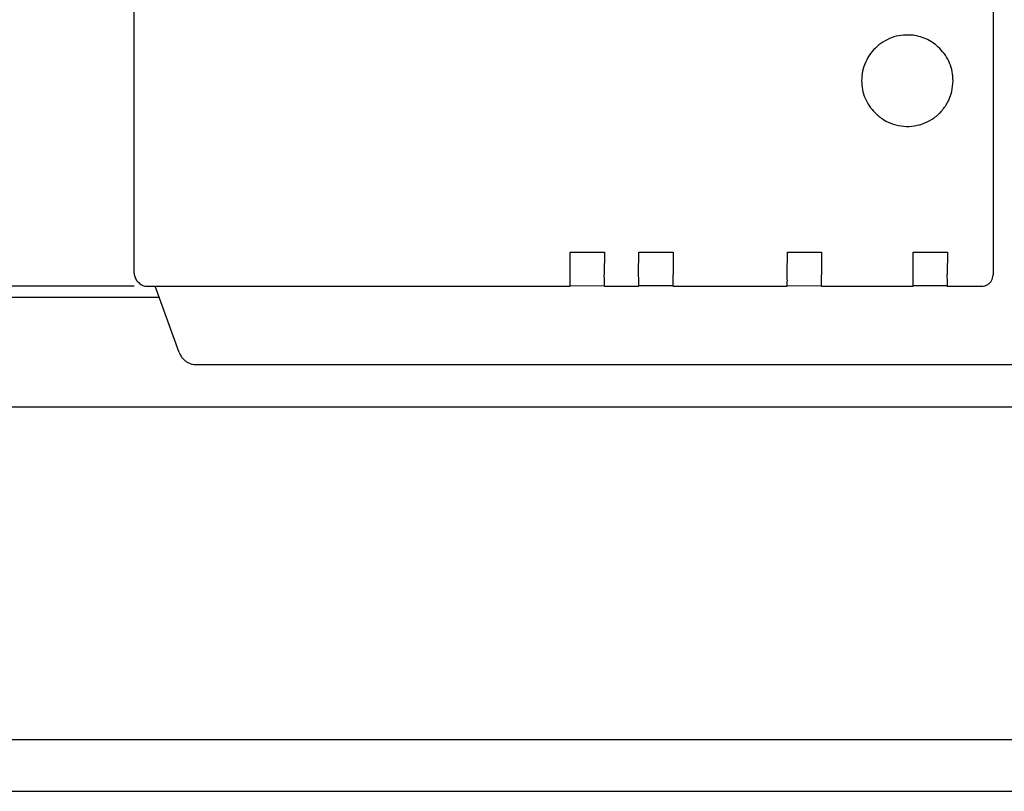
# Model space of a CAD drawing. Units: millimetres. Extents: x 16225 to 34509, y -14654 to -3678.
# Drawn here: x 23039 to 23125, y -5241 to -5173 of the extents above; entities that cross this region are included whole.
import ezdxf

# ---------------------------------------------------------------- set-up
doc = ezdxf.new("R2010")
doc.units = ezdxf.units.MM
doc.layers.add('1', color=7, linetype='Continuous')
doc.styles.add('CONVERTER_18', font='txt.shx', dxfattribs={"width": 0.9})
doc.dimstyles.new('ME10_DIM_57', dxfattribs={"dimtxt": 80.500081, "dimasz": 80.500081, "dimexe": 26.250026, "dimexo": 17.500018, "dimgap": 31.500032, "dimtad": 1, "dimdec": 0, "dimdsep": 46, "dimtxsty": 'CONVERTER_18', "dimsah": 1, "dimcen": 0.09, "dimclrd": 6, "dimclre": 6, "dimclrt": 3, "dimadec": 0, "dimazin": 0, "dimtfac": 1, "dimtdec": 4, "dimtix": 1, "dimtmove": 0, "dimatfit": 3, "dimfxl": 1, "dimtolj": 1, "dimtzin": 0, "dimarcsym": 0})

# ---------------------------------------------------------------- blocks, each defined once
blk = doc.blocks.new('*D50')
at = {"layer": '1', "color": 6, "linetype": 'Continuous'}
for p, q in [((20565.853, -5189.572), (20565.853, -4642.881)), ((23365.853, -5189.572), (23365.853, -4642.881)), ((20565.853, -4669.131), (23365.853, -4669.131))]:
    blk.add_line(p, q, dxfattribs=at)
at = {"layer": '1', "color": 6}
for points in [[(20646.353, -4658.533), (20646.353, -4679.729), (20565.853, -4669.131)], [(23285.353, -4679.729), (23285.353, -4658.533), (23365.853, -4669.131)]]:
    blk.add_solid(points, dxfattribs=at)
at = {"layer": '1', "color": 3, "insert": (21876.45, -4637.222), "char_height": 80.5001, "attachment_point": 7, "rotation": 0.00014, "line_spacing_factor": 0.454545, "style": 'CONVERTER_18'}
blk.add_mtext('2800', dxfattribs=at)

msp = doc.modelspace()

# ---------------------------------------------------------------- linework, layer by layer
at = {"color": 6, "linetype": 'Continuous'}
for p, q in [((23123.83, -5131.586), (23123.831, -5195.585)), ((23086.834, -5193.589), (23089.834, -5193.589)), ((23086.834, -5195.589), (23086.834, -5193.589)), ((23089.834, -5193.589), (23089.81, -5195.564)), ((23092.81, -5195.564), (23092.834, -5193.589)), ((23092.834, -5193.589), (23095.834, -5193.589)), ((23095.834, -5193.589), (23095.834, -5195.589)), ((23105.81, -5195.564), (23105.834, -5193.589)), ((23105.834, -5193.589), (23108.834, -5193.589)), ((23108.834, -5193.589), (23108.834, -5195.589)), ((23116.834, -5193.589), (23119.834, -5193.589)), ((23116.834, -5195.589), (23116.834, -5193.589)), ((23119.834, -5193.589), (23119.81, -5195.564)), ((23050.521, -5196.586), (23086.831, -5196.585)), ((23086.832, -5196.54), (23089.772, -5196.526)), ((23089.831, -5196.585), (23089.772, -5196.526)), ((23089.831, -5196.585), (23092.831, -5196.585)), ((23092.832, -5196.526), (23095.772, -5196.526)), ((23095.831, -5196.585), (23095.772, -5196.526)), ((23095.831, -5196.585), (23105.831, -5196.585)), ((23105.832, -5196.54), (23108.772, -5196.526)), ((23108.831, -5196.585), (23108.772, -5196.526)), ((23108.831, -5196.585), (23116.831, -5196.585)), ((23116.832, -5196.526), (23119.771, -5196.526)), ((23119.831, -5196.585), (23119.771, -5196.526)), ((23119.831, -5196.585), (23122.831, -5196.585))]:
    msp.add_line(p, q, dxfattribs=at)
at = {"color": 1, "linetype": 'Continuous'}
for p, q in [((23048.692, -5195.446), (23048.685, -5161.591)), ((23049.049, -5196.218), (23048.956, -5196.125)), ((23049.049, -5196.218), (23049.124, -5196.293)), ((23049.831, -5196.586), (23050.521, -5196.586)), ((23052.624, -5202.364), (23050.521, -5196.586)), ((23052.983, -5202.941), (23053.042, -5203)), ((23054.085, -5203.439), (23171.184, -5203.438))]:
    msp.add_line(p, q, dxfattribs=at)
at = {"color": 6, "linetype": 'Continuous'}
for points in [[(23116.834, -5174.62), (23115.988, -5174.604), (23115.157, -5174.766), (23114.379, -5175.099), (23113.689, -5175.589), (23113.117, -5176.213), (23112.689, -5176.943), (23112.424, -5177.747), (23112.334, -5178.589)], [(23119.163, -5175.76), (23118.66, -5175.334), (23118.094, -5174.996), (23117.48, -5174.756), (23116.834, -5174.62)], [(23120.336, -5178.59), (23120.259, -5177.81), (23120.032, -5177.06), (23119.662, -5176.368), (23119.163, -5175.76)], [(23112.334, -5178.589), (23112.411, -5179.369), (23112.639, -5180.12), (23113.009, -5180.811), (23113.506, -5181.417)], [(23112.334, -5178.589), (23112.411, -5179.369), (23112.639, -5180.12), (23113.009, -5180.811), (23113.506, -5181.417)], [(23113.506, -5181.417), (23114.246, -5182.001), (23115.1, -5182.395), (23116.022, -5182.578), (23116.962, -5182.541), (23117.867, -5182.286), (23118.687, -5181.827), (23119.378, -5181.188), (23119.9, -5180.406), (23120.226, -5179.524), (23120.336, -5178.59)], [(23086.831, -5196.585), (23086.832, -5196.552), (23086.833, -5196.453), (23086.833, -5196.295), (23086.834, -5196.088), (23086.834, -5195.848), (23086.834, -5195.589)], [(23089.831, -5196.585), (23089.832, -5196.552), (23089.833, -5196.453), (23089.833, -5196.295), (23089.834, -5196.088), (23089.831, -5195.844), (23089.81, -5195.564)], [(23092.831, -5196.585), (23092.832, -5196.546), (23092.833, -5196.446), (23092.833, -5196.294), (23092.834, -5196.088), (23092.831, -5195.844), (23092.81, -5195.564)], [(23095.831, -5196.585), (23095.832, -5196.552), (23095.833, -5196.453), (23095.833, -5196.295), (23095.834, -5196.088), (23095.834, -5195.847), (23095.834, -5195.589)], [(23105.831, -5196.585), (23105.832, -5196.552), (23105.833, -5196.453), (23105.833, -5196.295), (23105.834, -5196.088), (23105.831, -5195.844), (23105.81, -5195.564)], [(23108.831, -5196.585), (23108.832, -5196.552), (23108.833, -5196.453), (23108.833, -5196.295), (23108.834, -5196.088), (23108.834, -5195.847), (23108.834, -5195.589)], [(23116.831, -5196.585), (23116.831, -5196.545), (23116.832, -5196.446), (23116.833, -5196.294), (23116.834, -5196.088), (23116.834, -5195.847), (23116.834, -5195.589)], [(23119.831, -5196.585), (23119.831, -5196.552), (23119.833, -5196.453), (23119.833, -5196.295), (23119.834, -5196.088), (23119.831, -5195.844), (23119.81, -5195.564)], [(23122.831, -5196.585), (23123.09, -5196.551), (23123.331, -5196.451), (23123.538, -5196.292), (23123.697, -5196.085), (23123.797, -5195.844), (23123.831, -5195.585)]]:
    msp.add_spline(points, degree=3, dxfattribs=at)
at = {"color": 1, "linetype": 'Continuous'}
for points in [[(23048.692, -5195.446), (23048.711, -5195.641), (23048.768, -5195.829), (23048.857, -5195.998), (23048.956, -5196.125)], [(23049.124, -5196.293), (23049.276, -5196.417), (23049.449, -5196.509), (23049.636, -5196.566), (23049.831, -5196.586)], [(23052.624, -5202.364), (23052.77, -5202.673), (23052.983, -5202.941)], [(23053.042, -5203), (23053.265, -5203.184), (23053.52, -5203.321), (23053.797, -5203.407), (23054.085, -5203.439)]]:
    msp.add_spline(points, degree=3, dxfattribs=at)
at = {"layer": '1', "color": 3, "linetype": 'Continuous'}
msp.add_line((22539.393, -5196.531), (23048.69, -5196.531), dxfattribs=at)
at = {"layer": '1', "color": 6, "linetype": 'Continuous'}
for p, q in [((22537.928, -5197.531), (23050.865, -5197.531)), ((22588.026, -5207.131), (23125.803, -5207.131)), ((23321.603, -5236.281), (21986.853, -5236.281)), ((21986.853, -5240.781), (23364.853, -5240.781))]:
    msp.add_line(p, q, dxfattribs=at)

# ---------------------------------------------------------------- dimensions: what is measured, and where the dimension line sits
at = {"layer": '1'}
dim = msp.add_linear_dim(base=(20565.853, -4669.131), p1=(23365.853, -5207.072), p2=(20565.853, -5207.072), dimstyle='ME10_DIM_57', dxfattribs=at)
dim.commit()
dim.dimension.update_dxf_attribs({"geometry": '*D50', "text_midpoint": (21965.853, -4606.984), "text_rotation": 0.00014})

doc.saveas('drawing.dxf')
